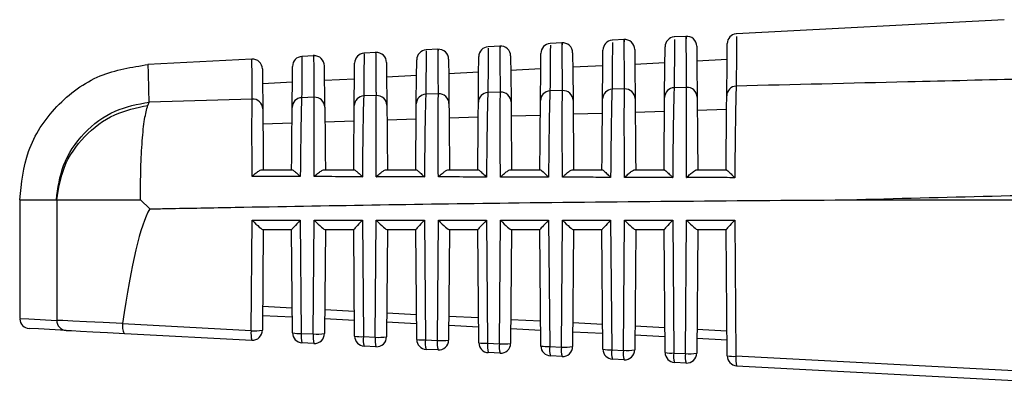
# Model space of a CAD drawing. Extents: x 16.7 to 113.1, y 4.5 to 84.6.
# Drawn here: x 48.9 to 49.9, y 69 to 69.4 of the extents above; entities that cross this region are included whole.
import ezdxf

# ---------------------------------------------------------------- set-up
doc = ezdxf.new("R2010")
doc.units = 0
doc.header["$MEASUREMENT"] = 0
doc.layers.add('OBJECT', color=7, linetype='CONTINUOUS')

msp = doc.modelspace()

# ---------------------------------------------------------------- linework, layer by layer
at = {"layer": 'OBJECT'}
for p, q in [((49.85828, 69.35356), (49.59075, 69.33954)), ((49.47843, 69.33365), (49.46674, 69.33304)), ((49.54038, 69.3369), (49.52874, 69.33629)), ((49.29256, 69.32391), (49.28072, 69.32329)), ((49.35452, 69.32716), (49.34273, 69.32654)), ((49.41647, 69.3304), (49.40473, 69.32979)), ((49.1067, 69.31417), (49.0027, 69.30872)), ((49.16865, 69.31742), (49.15671, 69.31679)), ((49.23061, 69.32066), (49.21872, 69.32004)), ((49.55115, 69.31247), (49.58132, 69.31406)), ((49.17955, 69.26621), (49.17919, 69.30752)), ((49.39541, 69.3043), (49.36505, 69.30271)), ((49.45744, 69.30756), (49.42703, 69.30596)), ((49.48918, 69.30922), (49.51929, 69.3108)), ((49.17932, 69.29297), (49.20915, 69.29453)), ((49.27135, 69.29779), (49.24111, 69.29621)), ((49.33338, 69.30105), (49.30308, 69.29946)), ((49.11735, 69.28972), (49.14712, 69.29128)), ((49.41697, 69.28265), (49.40443, 69.28232)), ((49.47896, 69.28427), (49.46645, 69.28394)), ((49.54094, 69.28586), (49.52846, 69.28554)), ((49.10705, 69.27417), (49.00409, 69.27121)), ((49.16903, 69.27592), (49.15637, 69.27556)), ((49.23102, 69.27764), (49.21839, 69.27729)), ((49.293, 69.27934), (49.2804, 69.27899)), ((49.35499, 69.28101), (49.34242, 69.28067)), ((49.00272, 69.26788), (49.00409, 69.27121)), ((49.58088, 69.26367), (49.55158, 69.26277)), ((49.27079, 69.25401), (49.24167, 69.25308)), ((49.33281, 69.25597), (49.30365, 69.25505)), ((49.39483, 69.25791), (49.36563, 69.257)), ((49.45684, 69.25984), (49.42762, 69.25893)), ((49.51886, 69.26176), (49.4896, 69.26086)), ((49.14676, 69.25005), (49.1177, 69.24912)), ((49.20878, 69.25204), (49.17969, 69.25111)), ((49.11688, 69.20347), (49.14665, 69.20347)), ((49.17896, 69.20347), (49.20861, 69.20347)), ((49.24103, 69.20347), (49.27057, 69.20347)), ((49.30311, 69.20347), (49.33254, 69.20347)), ((49.36518, 69.20347), (49.39451, 69.20347)), ((49.42724, 69.20347), (49.45648, 69.20347)), ((49.4893, 69.20347), (49.51846, 69.20347)), ((49.55136, 69.20347), (49.58044, 69.20347)), ((48.87473, 69.17386), (48.87473, 69.05486)), ((48.91134, 69.17347), (48.91179, 69.17347)), ((48.91179, 69.17347), (48.91179, 69.05291)), ((48.99549, 69.17347), (49.00464, 69.16438)), ((49.71108, 69.17347), (49.99964, 69.17347)), ((49.10601, 69.04259), (49.10697, 69.15295)), ((49.10697, 69.15295), (49.15505, 69.15295)), ((49.15505, 69.15295), (49.15603, 69.03995)), ((49.16798, 69.03932), (49.16897, 69.15295)), ((49.16897, 69.15295), (49.21705, 69.15295)), ((49.21705, 69.15295), (49.21806, 69.03667)), ((49.22995, 69.03604), (49.23097, 69.15295)), ((49.23097, 69.15295), (49.27905, 69.15295)), ((49.27905, 69.15295), (49.28009, 69.0334)), ((49.29192, 69.03277), (49.29297, 69.15295)), ((49.29297, 69.15295), (49.34105, 69.15295)), ((49.34105, 69.15295), (49.34212, 69.03012)), ((49.35389, 69.0295), (49.35497, 69.15295)), ((49.35497, 69.15295), (49.40305, 69.15295)), ((49.40305, 69.15295), (49.40415, 69.02685)), ((49.41587, 69.02623), (49.41697, 69.15295)), ((49.41697, 69.15295), (49.46505, 69.15295)), ((49.46505, 69.15295), (49.46618, 69.02357)), ((49.47784, 69.02295), (49.47897, 69.15295)), ((49.47897, 69.15295), (49.52705, 69.15295)), ((49.52705, 69.15295), (49.52821, 69.02029)), ((49.53981, 69.01968), (49.54097, 69.15295)), ((49.54097, 69.15295), (49.58905, 69.15295)), ((49.58905, 69.15295), (49.59023, 69.01702)), ((49.1181, 69.14347), (49.11722, 69.04302)), ((49.14635, 69.14347), (49.11795, 69.14347)), ((49.14725, 69.04038), (49.14635, 69.1435)), ((49.1801, 69.14347), (49.1792, 69.03975)), ((49.20835, 69.14347), (49.17995, 69.14347)), ((49.20928, 69.03711), (49.20835, 69.1435)), ((49.2421, 69.14347), (49.24117, 69.03648)), ((49.27035, 69.14347), (49.24195, 69.14347)), ((49.27131, 69.03383), (49.27035, 69.1435)), ((49.3041, 69.14347), (49.30314, 69.03321)), ((49.33235, 69.14347), (49.30395, 69.14347)), ((49.33334, 69.03056), (49.33235, 69.1435)), ((49.3661, 69.14347), (49.36511, 69.02993)), ((49.39435, 69.14347), (49.36595, 69.14347)), ((49.39537, 69.02728), (49.39435, 69.1435)), ((49.4281, 69.14347), (49.42708, 69.02666)), ((49.45635, 69.14347), (49.42795, 69.14347)), ((49.45739, 69.02401), (49.45635, 69.1435)), ((49.4901, 69.14347), (49.48905, 69.02339)), ((49.51835, 69.14347), (49.48995, 69.14347)), ((49.51942, 69.02073), (49.51835, 69.1435)), ((49.5521, 69.14347), (49.55102, 69.02012)), ((49.58035, 69.14347), (49.55195, 69.14347)), ((49.58145, 69.01746), (49.58035, 69.1435)), ((49.11743, 69.06702), (49.14703, 69.06546)), ((49.14712, 69.05603), (49.11735, 69.0576)), ((49.17941, 69.06375), (49.20906, 69.06218)), ((49.24138, 69.06047), (49.27109, 69.05891)), ((49.30335, 69.0572), (49.33312, 69.05563)), ((48.97732, 69.04938), (48.97735, 69.04974)), ((49.10601, 69.04259), (48.97732, 69.04938)), ((49.20914, 69.05275), (49.17932, 69.05432)), ((49.27117, 69.04947), (49.24129, 69.05105)), ((49.3332, 69.0462), (49.30327, 69.04778)), ((49.36532, 69.05393), (49.39515, 69.05236)), ((49.42729, 69.05066), (49.45718, 69.04908)), ((49.48926, 69.04739), (49.5192, 69.0458)), ((48.97971, 69.03983), (49.1067, 69.03312)), ((49.15603, 69.03995), (49.16798, 69.03932)), ((49.21806, 69.03667), (49.22995, 69.03604)), ((49.39523, 69.04292), (49.36524, 69.04451)), ((49.45726, 69.03965), (49.42721, 69.04124)), ((49.51929, 69.03637), (49.48918, 69.03796)), ((49.55123, 69.04411), (49.58123, 69.04253)), ((49.16867, 69.02985), (49.15672, 69.03048)), ((49.23064, 69.02658), (49.21875, 69.02721)), ((49.28009, 69.0334), (49.29192, 69.03277)), ((49.34212, 69.03012), (49.35389, 69.0295)), ((49.40415, 69.02685), (49.41587, 69.02623)), ((49.58132, 69.0331), (49.55115, 69.03469)), ((49.29261, 69.02331), (49.28078, 69.02393)), ((49.35458, 69.02004), (49.34281, 69.02066)), ((49.41655, 69.01676), (49.40484, 69.01738)), ((49.46618, 69.02357), (49.47784, 69.02295)), ((49.52821, 69.02029), (49.53981, 69.01968)), ((49.99877, 68.99545), (49.59023, 69.01702)), ((49.47853, 69.01349), (49.46687, 69.01411)), ((49.5405, 69.01022), (49.5289, 69.01083)), ((49.59092, 69.00756), (49.99972, 68.98597))]:
    msp.add_line(p, q, dxfattribs=at)
at = {"layer": 'OBJECT', "flags": 128}
for points in [[(49.45697, 69.27427), (49.45724, 69.30551), (49.45738, 69.32118), (49.4574, 69.32315)], [(49.48905, 69.32376), (49.48907, 69.32178), (49.48921, 69.30602), (49.48948, 69.27459)], [(49.51898, 69.27587), (49.51927, 69.30816), (49.51941, 69.32437), (49.51943, 69.3264)], [(49.55102, 69.327), (49.55104, 69.32496), (49.55118, 69.30867), (49.55147, 69.27619)], [(49.581, 69.27745), (49.58129, 69.31081), (49.58144, 69.32755), (49.58145, 69.32965)], [(49.27093, 69.26929), (49.27117, 69.29748), (49.2713, 69.31162), (49.27131, 69.31339)], [(49.30314, 69.31401), (49.30315, 69.31223), (49.30328, 69.298), (49.30352, 69.26964)], [(49.33294, 69.27098), (49.3332, 69.30017), (49.33332, 69.31481), (49.33334, 69.31664)], [(49.36511, 69.31726), (49.36512, 69.31542), (49.36525, 69.30068), (49.36551, 69.27132)], [(49.39496, 69.27263), (49.39522, 69.30284), (49.39535, 69.318), (49.39537, 69.3199)], [(49.42708, 69.32051), (49.4271, 69.3186), (49.42723, 69.30335), (49.42749, 69.27297)], [(49.11722, 69.30427), (49.11722, 69.30427), (49.11731, 69.29429), (49.11757, 69.26445)], [(49.1469, 69.26585), (49.14717, 69.29661), (49.14725, 69.30689)], [(49.20891, 69.26759), (49.20919, 69.29948), (49.20928, 69.31014)], [(49.24117, 69.31077), (49.24117, 69.31077), (49.24126, 69.30003), (49.24154, 69.26794)], [(48.87473, 69.05486), (48.88401, 69.05437), (48.91179, 69.05291)], [(48.97735, 69.04974), (48.95817, 69.05067), (48.9415, 69.05147), (48.92791, 69.05213), (48.91789, 69.05262), (48.91179, 69.05291)], [(48.9211, 69.04293), (48.89344, 69.04439), (48.8842, 69.04487)], [(48.9211, 69.04293), (48.92657, 69.04264), (48.93553, 69.04216), (48.94766, 69.04152), (48.96255, 69.04074), (48.97971, 69.03983)]]:
    msp.add_lwpolyline(points, dxfattribs=at)
at = {"layer": 'OBJECT'}
for centre, radius, start, end in [((49.4674, 69.32306), 0.01, 95.09389, 179.5), ((49.47905, 69.32367), 0.01, 0.5, 95.16683), ((49.52942, 69.32631), 0.01, 95.4601, 179.5), ((49.54102, 69.32692), 0.01, 0.5, 95.5324), ((49.59145, 69.32956), 0.01, 95.82473, 179.5), ((49.28131, 69.31331), 0.01, 93.98632, 179.5), ((49.29314, 69.31393), 0.01, 0.5, 94.06115), ((49.34334, 69.31656), 0.01, 94.35696, 179.5), ((49.35511, 69.31717), 0.01, 0.5, 94.43116), ((49.40537, 69.31981), 0.01, 94.72616, 179.5), ((49.41708, 69.32042), 0.01, 0.5, 94.79974), ((49.10722, 69.30418), 0.01, 0.5, 93.01384), ((49.15725, 69.3068), 0.01, 93.24094, 179.5), ((49.16919, 69.30743), 0.01, 0.5, 93.31701), ((49.21928, 69.31006), 0.01, 93.6143, 179.5), ((49.23117, 69.31068), 0.01, 0.5, 93.68975), ((49.40483, 69.27245), 0.00988, 92.3291, 178.92157), ((49.41759, 69.27276), 0.00991, 1.16623, 93.58923), ((49.46684, 69.27408), 0.00987, 92.30337, 178.90566), ((49.47958, 69.27439), 0.0099, 1.18846, 93.60779), ((49.52885, 69.27568), 0.00987, 92.28086, 178.88648), ((49.54157, 69.27598), 0.0099, 1.21032, 93.62748), ((49.59086, 69.27726), 0.00987, 92.25876, 178.866), ((49.10765, 69.26427), 0.00992, 1.05902, 93.49713), ((49.15679, 69.26568), 0.00989, 92.41301, 178.99705), ((49.16964, 69.26602), 0.00992, 1.07988, 93.51507), ((49.2188, 69.26741), 0.00989, 92.39001, 178.98111), ((49.23163, 69.26775), 0.00991, 1.10041, 93.53337), ((49.28081, 69.26912), 0.00989, 92.36891, 178.96324), ((49.29361, 69.26944), 0.00991, 1.12122, 93.55228), ((49.34282, 69.2708), 0.00988, 92.34677, 178.94466), ((49.3556, 69.27112), 0.00991, 1.14426, 93.57143), ((48.88473, 69.05486), 0.01, 183.57385, 266.97745), ((48.9217, 69.05282), 0.00991, 179.44926, 266.52539), ((49.12615, 69.0393), 0.0204, 170.72578, 197.61406), ((49.10951, 69.097), 0.05453, 266.31846, 278.13393), ((49.10723, 69.04311), 0.01, 266.97745, 359.5), ((49.15366, 69.08087), 0.04099, 260.99926, 273.3143), ((49.15725, 69.04047), 0.01, 180.5, 266.97745), ((49.17617, 69.03666), 0.0204, 170.72548, 197.61449), ((49.1881, 69.03603), 0.02039, 170.71567, 197.62417), ((49.17148, 69.09373), 0.05453, 266.31856, 278.13382), ((49.1692, 69.03984), 0.01, 266.97745, 359.5), ((49.21569, 69.07758), 0.04098, 260.99904, 273.31643), ((49.21928, 69.03719), 0.01, 180.5, 266.97745), ((49.23819, 69.03338), 0.0204, 170.71951, 197.6168), ((49.25008, 69.03275), 0.0204, 170.71951, 197.6168), ((49.23345, 69.09046), 0.05453, 266.3189, 278.13348), ((49.23117, 69.03657), 0.01, 266.97745, 359.5), ((49.27772, 69.07433), 0.04101, 261.00248, 273.31299), ((49.28131, 69.03392), 0.01, 180.5, 266.97745), ((49.30023, 69.03011), 0.0204, 170.72548, 197.61449), ((49.31205, 69.02948), 0.0204, 170.71951, 197.6168), ((49.29542, 69.08719), 0.05454, 266.31909, 278.13329), ((49.29314, 69.03329), 0.01, 266.97745, 359.5), ((49.33975, 69.07105), 0.041, 261.00056, 273.313), ((49.34334, 69.03064), 0.01, 180.5, 266.97745), ((49.36225, 69.02683), 0.0204, 170.71944, 197.617), ((49.37403, 69.02621), 0.0204, 170.72578, 197.61406), ((49.3574, 69.08392), 0.05453, 266.31846, 278.13393), ((49.35511, 69.03002), 0.01, 266.97745, 359.5), ((49.40178, 69.06776), 0.04098, 260.99926, 273.31621), ((49.40537, 69.02737), 0.01, 180.5, 266.97745), ((49.42429, 69.02356), 0.02041, 170.72621, 197.61363), ((49.436, 69.02294), 0.0204, 170.71951, 197.6168), ((49.41937, 69.08064), 0.05453, 266.31856, 278.13382), ((49.41708, 69.02675), 0.01, 266.97745, 359.5), ((49.46381, 69.0645), 0.041, 261.00056, 273.313), ((49.46739, 69.02409), 0.01, 180.5, 266.97745), ((49.48631, 69.02028), 0.0204, 170.71921, 197.61723), ((49.49797, 69.01966), 0.0204, 170.71951, 197.6168), ((49.48134, 69.07738), 0.05453, 266.3189, 278.13348), ((49.47905, 69.02348), 0.01, 266.97745, 359.5), ((49.52584, 69.06121), 0.04098, 260.99926, 273.31621), ((49.52942, 69.02082), 0.01, 180.5, 266.97745), ((49.54834, 69.01701), 0.0204, 170.72578, 197.61406), ((49.55995, 69.01639), 0.0204, 170.72578, 197.61406), ((49.54331, 69.0741), 0.05453, 266.31846, 278.13393), ((49.54103, 69.02021), 0.01, 266.97745, 359.5), ((49.58786, 69.05795), 0.041, 261.00225, 273.31321), ((49.59145, 69.01754), 0.01, 180.5, 266.97745), ((49.61036, 69.01373), 0.0204, 170.71921, 197.61723)]:
    msp.add_arc(centre, radius, start, end, dxfattribs=at)
for centre, major_axis, ratio, start_param, end_param in [((54.01807, 67.11097), (19.0675, 0), 0.111038, 1.783132, 1.798644), ((49.02981, 66.88373), (-0.01466, 2.28974), 0.052015, 0.088802, 0.329915), ((49.10819, 69.15347), (-0.00988, 0.00996), 0.087934, 1.536206, 3.054643), ((49.15627, 69.15347), (0.00991, 0.00999), 0.035372, 1.658206, 3.106542), ((49.17019, 69.15347), (-0.00988, 0.00996), 0.087934, 1.536206, 3.054643), ((49.21827, 69.15347), (0.00991, 0.00999), 0.035372, 1.658206, 3.106542), ((49.23219, 69.15347), (-0.00988, 0.00996), 0.087934, 1.536206, 3.054643), ((49.28027, 69.15347), (0.00991, 0.00999), 0.035372, 1.658206, 3.106542), ((49.29419, 69.15347), (-0.00988, 0.00996), 0.087934, 1.536206, 3.054643), ((49.34227, 69.15347), (0.00991, 0.00999), 0.035372, 1.658206, 3.106542), ((49.35619, 69.15347), (-0.00988, 0.00996), 0.087934, 1.536206, 3.054643), ((49.40427, 69.15347), (0.00991, 0.00999), 0.035372, 1.658206, 3.106542), ((49.41819, 69.15347), (-0.00988, 0.00996), 0.087934, 1.536206, 3.054643), ((49.46627, 69.15347), (0.00991, 0.00999), 0.035372, 1.658206, 3.106542), ((49.48019, 69.15347), (-0.00988, 0.00996), 0.087934, 1.536206, 3.054643), ((49.52827, 69.15347), (0.00991, 0.00999), 0.035372, 1.658206, 3.106542), ((49.54219, 69.15347), (-0.00988, 0.00996), 0.087934, 1.536206, 3.054643), ((49.59027, 69.15347), (0.00991, 0.00999), 0.035372, 1.658206, 3.106542)]:
    msp.add_ellipse(centre, major_axis=major_axis, ratio=ratio, start_param=start_param, end_param=end_param, dxfattribs=at)
for points, knots in [([(49.41697, 69.28265), (49.41696, 69.28401), (49.4169, 69.2908), (49.41669, 69.31537), (49.41652, 69.33446), (49.41657, 69.32911), (49.41657, 69.32852)], [0, 0, 0, 0, 0.043381, 0.21693, 0.912835, 1, 1, 1, 1]), ([(49.46685, 69.33085), (49.46685, 69.3301), (49.46683, 69.32843), (49.46658, 69.29979), (49.46645, 69.28394)], [0, 0, 0, 0, 0.446366, 1, 1, 1, 1]), ([(49.47896, 69.28427), (49.47895, 69.28565), (49.47889, 69.29255), (49.47867, 69.3176), (49.4785, 69.33748), (49.47854, 69.33209), (49.47855, 69.33139)], [0, 0, 0, 0, 0.0426261, 0.2131545, 0.896941, 1, 1, 1, 1]), ([(49.52888, 69.33372), (49.52887, 69.33313), (49.52886, 69.33178), (49.52861, 69.30217), (49.52846, 69.28554)], [0, 0, 0, 0, 0.438347, 1, 1, 1, 1]), ([(49.54094, 69.28586), (49.54093, 69.28726), (49.54087, 69.29428), (49.54065, 69.31981), (49.54047, 69.34048), (49.54052, 69.33507), (49.54052, 69.33426)], [0, 0, 0, 0, 0.041896, 0.209506, 0.881584, 1, 1, 1, 1]), ([(49.5909, 69.33659), (49.5909, 69.33616), (49.59089, 69.33514), (49.59063, 69.30454), (49.59047, 69.28712)], [0, 0, 0, 0, 0.430575, 1, 1, 1, 1]), ([(49.16903, 69.27592), (49.16902, 69.27719), (49.16896, 69.28354), (49.16877, 69.30617), (49.16863, 69.32232), (49.16867, 69.31718), (49.16867, 69.31706)], [0, 0, 0, 0, 0.046684, 0.233452, 0.982381, 1, 1, 1, 1]), ([(49.23102, 69.27764), (49.231, 69.27893), (49.23095, 69.28539), (49.23075, 69.30851), (49.2306, 69.32537), (49.23065, 69.32016), (49.23065, 69.31992)], [0, 0, 0, 0, 0.045813, 0.229093, 0.964032, 1, 1, 1, 1]), ([(49.28078, 69.32224), (49.28077, 69.32102), (49.28075, 69.31842), (49.28052, 69.29262), (49.2804, 69.27899)], [0, 0, 0, 0, 0.472041, 1, 1, 1, 1]), ([(49.293, 69.27934), (49.29299, 69.28065), (49.29293, 69.28722), (49.29273, 69.31083), (49.29258, 69.32841), (49.29262, 69.32315), (49.29262, 69.32279)], [0, 0, 0, 0, 0.0449735, 0.2248924, 0.9463482, 1, 1, 1, 1]), ([(49.3428, 69.32511), (49.34279, 69.32405), (49.34277, 69.32175), (49.34254, 69.29502), (49.34242, 69.28067)], [0, 0, 0, 0, 0.463198, 1, 1, 1, 1]), ([(49.35499, 69.28101), (49.35497, 69.28234), (49.35492, 69.28903), (49.35471, 69.31311), (49.35455, 69.33144), (49.35459, 69.32613), (49.3546, 69.32565)], [0, 0, 0, 0, 0.044163, 0.220841, 0.9292938, 1, 1, 1, 1]), ([(49.40483, 69.32798), (49.40482, 69.32707), (49.4048, 69.32508), (49.40456, 69.29741), (49.40443, 69.28232)], [0, 0, 0, 0, 0.4546451, 1, 1, 1, 1]), ([(49.10705, 69.27417), (49.10704, 69.27542), (49.10698, 69.28164), (49.10678, 69.30486), (49.10673, 69.31001), (49.1067, 69.31412)], [0, 0, 0, 0, 0.047591, 0.237986, 1, 1, 1, 1]), ([(49.15673, 69.31651), (49.15672, 69.31496), (49.15669, 69.3118), (49.15648, 69.28779), (49.15637, 69.27556)], [0, 0, 0, 0, 0.490665, 1, 1, 1, 1]), ([(49.21875, 69.31938), (49.21874, 69.31799), (49.21872, 69.31511), (49.2185, 69.29021), (49.21839, 69.27729)], [0, 0, 0, 0, 0.48119, 1, 1, 1, 1]), ([(48.87473, 69.17347), (48.87649, 69.18998), (48.88016, 69.22428), (48.90961, 69.26891), (48.95264, 69.30066), (48.98669, 69.30611), (49.00309, 69.30874)], [0, 0, 0, 0, 0.240773, 0.5, 0.759226, 1, 1, 1, 1]), ([(49.00409, 69.27121), (49.0038, 69.28208), (49.00321, 69.30397), (49.00313, 69.30714), (49.00309, 69.30874)], [0, 0, 0, 0, 0.496376, 1, 1, 1, 1]), ([(49.99973, 69.29686), (49.9204, 69.29505), (49.78398, 69.29193), (49.64757, 69.28854), (49.59047, 69.28712)], [0, 0, 0, 0, 0.58145, 1, 1, 1, 1]), ([(49.40443, 69.28232), (49.40436, 69.28061), (49.40413, 69.27546), (49.40373, 69.25734), (49.40335, 69.23017), (49.40312, 69.20839), (49.40304, 69.19852), (49.40302, 69.19604)], [0, 0, 0, 0, 0.1523344, 0.4594619, 0.7661097, 0.9410542, 1, 1, 1, 1]), ([(49.41694, 69.196), (49.41692, 69.1985), (49.41686, 69.20743), (49.41673, 69.22833), (49.41667, 69.25518), (49.41677, 69.27487), (49.41692, 69.28054), (49.41697, 69.28265)], [0, 0, 0, 0, 0.059002, 0.210856, 0.514734, 0.818981, 1, 1, 1, 1]), ([(49.46645, 69.28394), (49.46637, 69.28221), (49.46614, 69.27699), (49.46574, 69.25878), (49.46536, 69.23117), (49.46513, 69.20882), (49.46504, 69.19842), (49.46502, 69.19588)], [0, 0, 0, 0, 0.150604, 0.454245, 0.75741, 0.940779, 1, 1, 1, 1]), ([(49.47894, 69.19585), (49.47892, 69.1984), (49.47885, 69.20741), (49.47873, 69.22848), (49.47866, 69.25563), (49.47875, 69.27605), (49.4789, 69.28198), (49.47896, 69.28427)], [0, 0, 0, 0, 0.059276, 0.209421, 0.509831, 0.810599, 1, 1, 1, 1]), ([(49.52846, 69.28554), (49.52839, 69.28379), (49.52816, 69.2785), (49.52776, 69.26019), (49.52736, 69.23215), (49.52713, 69.20924), (49.52704, 69.19832), (49.52702, 69.19573)], [0, 0, 0, 0, 0.148954, 0.44926, 0.7491, 0.940502, 1, 1, 1, 1]), ([(49.54094, 69.19569), (49.54092, 69.1983), (49.54085, 69.20738), (49.54072, 69.22862), (49.54064, 69.25606), (49.54073, 69.2772), (49.54088, 69.28339), (49.54094, 69.28586)], [0, 0, 0, 0, 0.059552, 0.208065, 0.505163, 0.802607, 1, 1, 1, 1]), ([(49.59047, 69.28712), (49.5904, 69.28534), (49.59017, 69.27999), (49.58977, 69.26157), (49.58937, 69.23312), (49.58913, 69.20965), (49.58904, 69.19822), (49.58902, 69.19558)], [0, 0, 0, 0, 0.1473771, 0.4444966, 0.7411547, 0.9402224, 1, 1, 1, 1]), ([(49.10694, 69.19681), (49.10693, 69.19904), (49.10687, 69.20753), (49.10677, 69.22745), (49.10674, 69.25261), (49.10687, 69.26855), (49.10701, 69.27291), (49.10705, 69.27417)], [0, 0, 0, 0, 0.057678, 0.219413, 0.543377, 0.867765, 1, 1, 1, 1]), ([(49.15637, 69.27556), (49.1563, 69.27394), (49.15607, 69.26906), (49.15568, 69.25134), (49.15532, 69.22599), (49.15511, 69.2066), (49.15504, 69.19895), (49.15502, 69.19668)], [0, 0, 0, 0, 0.16013, 0.483001, 0.805362, 0.942124, 1, 1, 1, 1]), ([(49.16894, 69.19664), (49.16893, 69.19893), (49.16887, 69.20751), (49.16876, 69.22765), (49.16872, 69.25317), (49.16884, 69.26988), (49.16899, 69.27449), (49.16903, 69.27592)], [0, 0, 0, 0, 0.0579362, 0.2174947, 0.53703, 0.8569756, 1, 1, 1, 1]), ([(49.21839, 69.27729), (49.21831, 69.27565), (49.21809, 69.27069), (49.21769, 69.25288), (49.21733, 69.22706), (49.21711, 69.20706), (49.21704, 69.19884), (49.21702, 69.19651)], [0, 0, 0, 0, 0.158036, 0.476676, 0.794816, 0.94186, 1, 1, 1, 1]), ([(49.23094, 69.19648), (49.23092, 69.19882), (49.23086, 69.20749), (49.23075, 69.22783), (49.23071, 69.25371), (49.23082, 69.27117), (49.23097, 69.27605), (49.23102, 69.27764)], [0, 0, 0, 0, 0.058197, 0.215686, 0.531014, 0.846742, 1, 1, 1, 1]), ([(49.2804, 69.27899), (49.28033, 69.27733), (49.2801, 69.27231), (49.2797, 69.25439), (49.27933, 69.22811), (49.27912, 69.20752), (49.27904, 69.19874), (49.27902, 69.19635)], [0, 0, 0, 0, 0.1560423, 0.4706588, 0.7847806, 0.9415952, 1, 1, 1, 1]), ([(49.29294, 69.19632), (49.29292, 69.19871), (49.29286, 69.20748), (49.29275, 69.22801), (49.2927, 69.25422), (49.2928, 69.27244), (49.29295, 69.27757), (49.293, 69.27934)], [0, 0, 0, 0, 0.058464, 0.213982, 0.525308, 0.837022, 1, 1, 1, 1]), ([(49.34242, 69.28067), (49.34234, 69.27898), (49.34212, 69.27389), (49.34172, 69.25588), (49.34134, 69.22915), (49.34112, 69.20796), (49.34104, 69.19863), (49.34102, 69.19619)], [0, 0, 0, 0, 0.1541427, 0.4649256, 0.7752224, 0.9413264, 1, 1, 1, 1]), ([(49.35494, 69.19616), (49.35492, 69.19861), (49.35486, 69.20746), (49.35474, 69.22817), (49.35468, 69.25471), (49.35478, 69.27367), (49.35493, 69.27907), (49.35499, 69.28101)], [0, 0, 0, 0, 0.058731, 0.212374, 0.519887, 0.827778, 1, 1, 1, 1]), ([(49.39435, 69.20347), (49.39445, 69.21454), (49.39464, 69.23667), (49.39486, 69.26147), (49.39492, 69.26891), (49.39496, 69.27263)], [0, 0, 0, 0, 0.333137, 0.666223, 1, 1, 1, 1]), ([(49.42749, 69.27297), (49.42753, 69.26919), (49.42759, 69.26163), (49.42781, 69.23656), (49.42801, 69.21441), (49.4281, 69.20347)], [0, 0, 0, 0, 0.336122, 0.672317, 1, 1, 1, 1]), ([(49.45635, 69.20347), (49.45645, 69.21462), (49.45664, 69.23692), (49.45687, 69.26255), (49.45694, 69.27031), (49.45697, 69.27427)], [0, 0, 0, 0, 0.328834, 0.657618, 1, 1, 1, 1]), ([(49.48948, 69.27459), (49.48951, 69.27077), (49.48958, 69.26313), (49.4898, 69.23765), (49.49, 69.21491), (49.4901, 69.20347)], [0, 0, 0, 0, 0.331872, 0.663816, 1, 1, 1, 1]), ([(49.51835, 69.20347), (49.51845, 69.2147), (49.51865, 69.23717), (49.51888, 69.2636), (49.51895, 69.27168), (49.51898, 69.27587)], [0, 0, 0, 0, 0.324748, 0.649449, 1, 1, 1, 1]), ([(49.55147, 69.27619), (49.5515, 69.27233), (49.55157, 69.26461), (49.55179, 69.23872), (49.552, 69.21541), (49.5521, 69.20347)], [0, 0, 0, 0, 0.327832, 0.655734, 1, 1, 1, 1]), ([(49.58035, 69.20347), (49.58045, 69.21478), (49.58065, 69.2374), (49.58089, 69.26462), (49.58096, 69.27302), (49.581, 69.27745)], [0, 0, 0, 0, 0.3208634, 0.6416822, 1, 1, 1, 1]), ([(48.91134, 69.17347), (48.91294, 69.18519), (48.91624, 69.2095), (48.93767, 69.24133), (48.96834, 69.26441), (48.99246, 69.269), (49.00409, 69.27121)], [0, 0, 0, 0, 0.24117, 0.5, 0.758828, 1, 1, 1, 1]), ([(48.91179, 69.17347), (48.91354, 69.1846), (48.91717, 69.20764), (48.93822, 69.23799), (48.96799, 69.2604), (48.9914, 69.26544), (49.00272, 69.26788)], [0, 0, 0, 0, 0.241561, 0.499999, 0.758437, 1, 1, 1, 1]), ([(48.99549, 69.17347), (48.9955, 69.18416), (48.99552, 69.20555), (48.99699, 69.23316), (48.99934, 69.25551), (49.00159, 69.26376), (49.00272, 69.26788)], [0, 0, 0, 0, 0.2499997, 0.4999993, 0.7500001, 1, 1, 1, 1]), ([(49.11757, 69.26445), (49.1176, 69.26088), (49.11766, 69.25373), (49.11786, 69.23083), (49.11803, 69.21176), (49.1181, 69.20347)], [0, 0, 0, 0, 0.361187, 0.722454, 1, 1, 1, 1]), ([(49.14635, 69.20347), (49.14645, 69.21414), (49.14663, 69.23548), (49.14682, 69.25688), (49.14687, 69.26305), (49.1469, 69.26585)], [0, 0, 0, 0, 0.352893, 0.705725, 1, 1, 1, 1]), ([(49.17955, 69.26621), (49.17959, 69.26259), (49.17965, 69.25536), (49.17985, 69.23202), (49.18002, 69.2123), (49.1801, 69.20347)], [0, 0, 0, 0, 0.355594, 0.711265, 1, 1, 1, 1]), ([(49.20835, 69.20347), (49.20845, 69.21425), (49.20863, 69.2358), (49.20883, 69.25807), (49.20889, 69.26455), (49.20891, 69.26759)], [0, 0, 0, 0, 0.34753, 0.695002, 1, 1, 1, 1]), ([(49.24154, 69.26794), (49.24157, 69.26428), (49.24163, 69.25696), (49.24184, 69.23318), (49.24202, 69.21284), (49.2421, 69.20347)], [0, 0, 0, 0, 0.3503156, 0.7007065, 1, 1, 1, 1]), ([(49.27035, 69.20347), (49.27045, 69.21435), (49.27064, 69.23611), (49.27084, 69.25923), (49.2709, 69.26603), (49.27093, 69.26929)], [0, 0, 0, 0, 0.342466, 0.684876, 1, 1, 1, 1]), ([(49.30352, 69.26964), (49.30356, 69.26594), (49.30362, 69.25854), (49.30383, 69.23433), (49.30401, 69.21337), (49.3041, 69.20347)], [0, 0, 0, 0, 0.345326, 0.690724, 1, 1, 1, 1]), ([(49.33235, 69.20347), (49.33245, 69.21445), (49.33264, 69.23639), (49.33285, 69.26037), (49.33291, 69.26749), (49.33294, 69.27098)], [0, 0, 0, 0, 0.3376753, 0.675297, 1, 1, 1, 1]), ([(49.36551, 69.27132), (49.36554, 69.26758), (49.36561, 69.2601), (49.36582, 69.23546), (49.36601, 69.21389), (49.3661, 69.20347)], [0, 0, 0, 0, 0.340602, 0.681277, 1, 1, 1, 1]), ([(49.10694, 69.19681), (49.10697, 69.19684), (49.10733, 69.19719), (49.109, 69.19881), (49.11174, 69.20112), (49.11489, 69.2031), (49.11626, 69.20336), (49.11688, 69.20347)], [0, 0, 0, 0, 0.008654, 0.099988, 0.471215, 0.763091, 1, 1, 1, 1]), ([(49.14665, 69.20347), (49.14702, 69.20336), (49.14785, 69.20309), (49.15045, 69.20107), (49.15299, 69.19871), (49.15466, 69.19704), (49.15499, 69.19671), (49.15502, 69.19668)], [0, 0, 0, 0, 0.229449, 0.521602, 0.905435, 0.991712, 1, 1, 1, 1]), ([(49.16894, 69.19664), (49.16897, 69.19667), (49.16941, 69.19711), (49.17117, 69.19881), (49.17396, 69.20116), (49.17704, 69.20311), (49.17836, 69.20336), (49.17896, 69.20347)], [0, 0, 0, 0, 0.008542, 0.122923, 0.485792, 0.769311, 1, 1, 1, 1]), ([(49.20861, 69.20347), (49.20895, 69.20336), (49.20974, 69.2031), (49.21225, 69.20111), (49.21482, 69.19872), (49.21656, 69.19698), (49.21699, 69.19654), (49.21702, 69.19651)], [0, 0, 0, 0, 0.22327, 0.506267, 0.88029, 0.991786, 1, 1, 1, 1]), ([(49.23094, 69.19648), (49.23097, 69.19651), (49.2315, 69.19704), (49.23332, 69.19881), (49.23617, 69.2012), (49.23918, 69.20311), (49.24046, 69.20336), (49.24103, 69.20347)], [0, 0, 0, 0, 0.008435, 0.145045, 0.499687, 0.77523, 1, 1, 1, 1]), ([(49.27057, 69.20347), (49.2709, 69.20336), (49.27163, 69.20311), (49.27406, 69.20116), (49.27666, 69.19873), (49.27847, 69.19691), (49.27899, 69.19638), (49.27902, 69.19635)], [0, 0, 0, 0, 0.217462, 0.491763, 0.856162, 0.991897, 1, 1, 1, 1]), ([(49.29294, 69.19632), (49.29297, 69.19635), (49.29358, 69.19696), (49.29548, 69.19881), (49.29837, 69.20123), (49.30132, 69.20312), (49.30255, 69.20336), (49.30311, 69.20347)], [0, 0, 0, 0, 0.0083397, 0.1664076, 0.5129726, 0.7808605, 1, 1, 1, 1]), ([(49.33254, 69.20347), (49.33284, 69.20336), (49.33353, 69.20312), (49.33588, 69.20121), (49.3385, 69.19874), (49.34038, 69.19685), (49.34099, 69.19622), (49.34102, 69.19619)], [0, 0, 0, 0, 0.211945, 0.477994, 0.832959, 0.991973, 1, 1, 1, 1]), ([(49.35494, 69.19616), (49.35497, 69.19619), (49.35566, 69.19689), (49.35763, 69.19881), (49.36057, 69.20127), (49.36345, 69.20313), (49.36464, 69.20336), (49.36518, 69.20347)], [0, 0, 0, 0, 0.0082328, 0.187014, 0.5256428, 0.7861956, 1, 1, 1, 1]), ([(49.39451, 69.20347), (49.39479, 69.20336), (49.39543, 69.20313), (49.39771, 69.20125), (49.40035, 69.19875), (49.40229, 69.19678), (49.40299, 69.19607), (49.40302, 69.19604)], [0, 0, 0, 0, 0.2067549, 0.4649306, 0.8107333, 0.9920503, 1, 1, 1, 1]), ([(49.41694, 69.196), (49.41697, 69.19603), (49.41774, 69.19682), (49.41979, 69.19881), (49.42276, 69.20131), (49.42558, 69.20313), (49.42672, 69.20337), (49.42724, 69.20347)], [0, 0, 0, 0, 0.008151, 0.206913, 0.537757, 0.791264, 1, 1, 1, 1]), ([(49.45648, 69.20347), (49.45675, 69.20337), (49.45734, 69.20313), (49.45954, 69.2013), (49.4622, 69.19876), (49.4642, 69.19672), (49.46499, 69.19591), (49.46502, 69.19588)], [0, 0, 0, 0, 0.201833, 0.452548, 0.789383, 0.992118, 1, 1, 1, 1]), ([(49.47894, 69.19585), (49.47897, 69.19588), (49.48004, 69.19697), (49.48233, 69.19919), (49.48532, 69.20161), (49.48782, 69.20317), (49.48881, 69.20337), (49.4893, 69.20347)], [0, 0, 0, 0, 0.008059, 0.282723, 0.5938, 0.796114, 1, 1, 1, 1]), ([(49.51846, 69.20347), (49.51871, 69.20337), (49.51926, 69.20314), (49.52138, 69.20134), (49.52405, 69.19877), (49.52612, 69.19666), (49.52699, 69.19576), (49.52702, 69.19573)], [0, 0, 0, 0, 0.197186, 0.440794, 0.768921, 0.992186, 1, 1, 1, 1]), ([(49.54094, 69.19569), (49.54097, 69.19573), (49.54211, 69.1969), (49.54447, 69.19918), (49.54749, 69.20164), (49.54993, 69.20317), (49.55088, 69.20337), (49.55136, 69.20347)], [0, 0, 0, 0, 0.007981, 0.2991024, 0.6029171, 0.8007069, 1, 1, 1, 1]), ([(49.58044, 69.20347), (49.58067, 69.20337), (49.58118, 69.20315), (49.58322, 69.20138), (49.58591, 69.19878), (49.58804, 69.1966), (49.58899, 69.19561), (49.58902, 69.19558)], [0, 0, 0, 0, 0.192784, 0.429644, 0.749307, 0.992251, 1, 1, 1, 1]), ([(49.15502, 69.19668), (49.14841, 69.1967), (49.13238, 69.19674), (49.11636, 69.19678), (49.10694, 69.19681)], [0, 0, 0, 0, 0.412318, 1, 1, 1, 1]), ([(49.21702, 69.19651), (49.21041, 69.19653), (49.19438, 69.19657), (49.17836, 69.19662), (49.16894, 69.19664)], [0, 0, 0, 0, 0.412358, 1, 1, 1, 1]), ([(49.27902, 69.19635), (49.27241, 69.19637), (49.25638, 69.19641), (49.24036, 69.19645), (49.23094, 69.19648)], [0, 0, 0, 0, 0.412395, 1, 1, 1, 1]), ([(49.34102, 69.19619), (49.33441, 69.19621), (49.31838, 69.19625), (49.30236, 69.19629), (49.29294, 69.19632)], [0, 0, 0, 0, 0.41243, 1, 1, 1, 1]), ([(49.40302, 69.19604), (49.39641, 69.19605), (49.38038, 69.19609), (49.36436, 69.19613), (49.35494, 69.19616)], [0, 0, 0, 0, 0.4124608, 1, 1, 1, 1]), ([(49.46502, 69.19588), (49.45841, 69.1959), (49.44238, 69.19594), (49.42636, 69.19598), (49.41694, 69.196)], [0, 0, 0, 0, 0.412499, 1, 1, 1, 1]), ([(49.52702, 69.19573), (49.52041, 69.19574), (49.50438, 69.19578), (49.48836, 69.19582), (49.47894, 69.19585)], [0, 0, 0, 0, 0.412524, 1, 1, 1, 1]), ([(49.58902, 69.19558), (49.58241, 69.19559), (49.56638, 69.19563), (49.55036, 69.19567), (49.54094, 69.19569)], [0, 0, 0, 0, 0.412558, 1, 1, 1, 1]), ([(48.87473, 69.17347), (48.87626, 69.17347), (48.87933, 69.17347), (48.90067, 69.17347), (48.91134, 69.17347)], [0, 0, 0, 0, 0.5, 1, 1, 1, 1]), ([(48.91179, 69.17347), (48.91464, 69.17347), (48.92033, 69.17347), (48.9395, 69.17347), (48.96463, 69.17347), (48.9852, 69.17347), (48.99549, 69.17347)], [0, 0, 0, 0, 0.250001, 0.499999, 0.750001, 1, 1, 1, 1]), ([(49.00464, 69.16438), (49.01033, 69.16449), (49.03876, 69.16503), (49.15816, 69.16722), (49.38793, 69.17122), (49.595, 69.17266), (49.71108, 69.17347)], [0, 0, 0, 0, 0.024148, 0.120739, 0.507103, 1, 1, 1, 1]), ([(48.97732, 69.04938), (48.97731, 69.04828), (48.9773, 69.04606), (48.97768, 69.04318), (48.97832, 69.04101), (48.97904, 69.04004), (48.97952, 69.03984), (48.97969, 69.03983), (48.97971, 69.03983)], [0, 0, 0, 0, 0.2192768, 0.4385033, 0.6592408, 0.8829816, 0.9858182, 1, 1, 1, 1])]:
    msp.add_open_spline(points, degree=3, knots=knots, dxfattribs=at)

doc.saveas('drawing.dxf')
